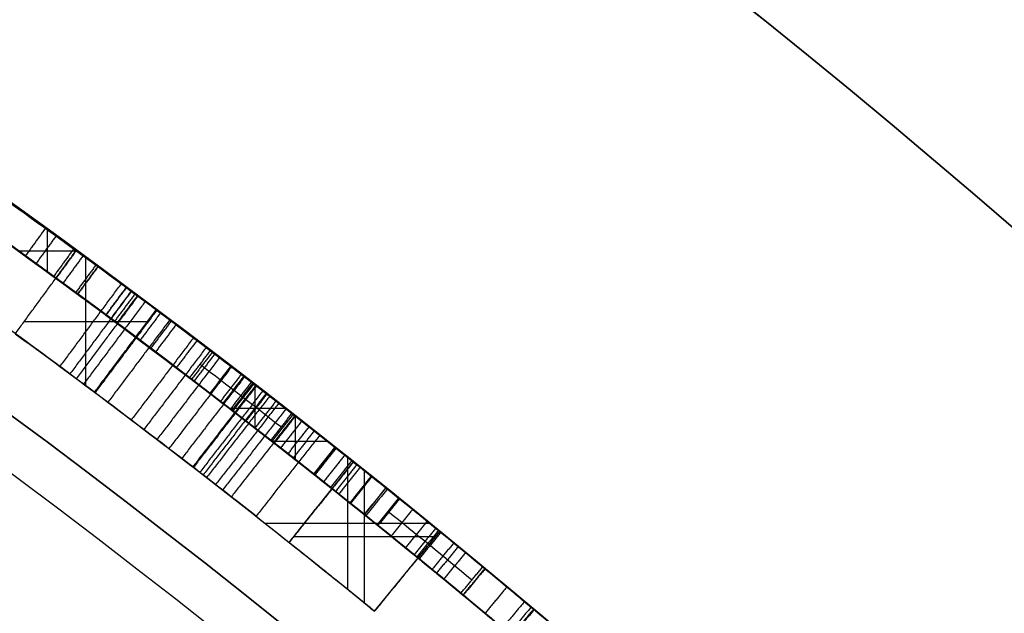
# Model space of a CAD drawing. Units: millimetres. Extents: x -68 to 68, y -68 to 67.
# Drawn here: x 14 to 17, y 19 to 20 of the extents above; entities that cross this region are included whole.
import ezdxf

# ---------------------------------------------------------------- set-up
doc = ezdxf.new("R2010")
doc.units = ezdxf.units.MM
doc.layers.add('Livello 01', color=18, linetype='Continuous', true_color=0x000000)

# ---------------------------------------------------------------- blocks, each defined once
blk = doc.blocks.new('10CI06160YY')
at = {"layer": 'Livello 01'}
for centre, radius in [((0, 0, -26), 29.95), ((0, 0, -35.5), 24), ((0, 0, -32.25), 24), ((0, 0, -36), 23.5), ((0, 0, -28.5), 22.9), ((0, 0, -26), 22.9), ((0, 0, -27.25), 22.9)]:
    blk.add_circle(centre, radius, dxfattribs=at)
at = {"layer": 'Livello 01', "extrusion": (0, 0, -1)}
blk.add_circle((0, 0), 29.95, dxfattribs=at)
at = {"layer": 'Livello 01'}
for centre, radius, start in [((0, 0, -13), 29.95, 204.48777), ((0, 0, -29), 24, 180)]:
    blk.add_arc(centre, radius, start, 0, dxfattribs=at)
at = {"layer": 'Livello 01', "extrusion": (0, 0, -1)}
blk.add_arc((0, 0, 28.5), 23.5, 180, 0, dxfattribs=at)
blk = doc.blocks.new('10PM04460YY')
at = {"layer": 'Livello 01', "color": 5, "true_color": 0x0000ff}
for centre, radius in [((0, 0, -10.5), 26.25), ((0, 0, -9), 24)]:
    blk.add_circle(centre, radius, dxfattribs=at)
at = {"layer": 'Livello 01', "color": 5, "true_color": 0x0000ff, "extrusion": (0, 0, -1)}
for centre, radius in [((0, 0, 9), 26.25), ((0, 0, 9.75), 26.25), ((0, 0, -1.5), 24), ((0, 0, 3.75), 24), ((0, 0), 22.5), ((0, 0, 10.5), 22.5), ((0, 0, 5.25), 22.5)]:
    blk.add_circle(centre, radius, dxfattribs=at)
blk = doc.blocks.new('10PM08160YY_oa_0')
at = {"layer": 'Livello 01'}
for p, q in [((14.3607, 19.7264, 40.27), (14.3607, 19.8499, 40.27)), ((14.2757, 19.788, 40.27), (14.4459, 19.788, 40.27)), ((14.4722, 19.3957, 18.9239), (14.4722, 19.7688, 18.9239)), ((14.2934, 19.5831, 18.9239), (14.652, 19.5831, 18.9239)), ((14.9651, 19.2719, 44.3975), (14.9651, 19.3984, 44.3975)), ((14.8898, 19.3301, 44.3975), (15.0531, 19.3301, 44.3975)), ((15.0823, 19.1803, 44.5934), (15.0823, 19.3073, 44.5934)), ((15.0136, 19.2341, 44.5934), (15.1756, 19.2341, 44.5934)), ((15.0643, 18.9396, 18.1044), (15.251, 19.1744, 18.1044)), ((15.2352, 18.8024, 16.9643), (15.2352, 19.187, 16.9643)), ((15.2835, 18.7631, 18.9239), (15.2835, 19.1485, 18.9239)), ((15.1577, 19.057, 18.9239), (15.1577, 19.057, 17.285)), ((14.9937, 18.9955, 16.9643), (15.4733, 18.9955, 16.9643)), ((15.3128, 18.7392, 17.9441), (15.5027, 18.9715, 17.9441)), ((15.078, 18.9568, 18.9239), (15.4906, 18.9568, 18.9239)), ((15.4077, 18.8553, 18.9239), (15.4077, 18.8553, 16.9643))]:
    blk.add_line(p, q, dxfattribs=at)
at = {"layer": 'Livello 01', "extrusion": (0, 0, -1)}
for centre, radius in [((0, 0, -3), 28.5), ((0, 0), 28.5), ((0, 0, -1.5), 28.5), ((0, 0, -12.375), 26.75), ((0, 0, -7.6875), 26.75), ((0, 0, -100), 24.5), ((0, 0, -56.75), 24.5), ((0, 0, -12), 23.188)]:
    blk.add_circle(centre, radius, dxfattribs=at)
at = {"layer": 'Livello 01'}
for centre, radius in [((0, 0, 13.5), 24.5), ((0, 0, 3), 24.5), ((0, 0), 24.5), ((0, 0, 1.5), 24.5), ((0, 0, 56), 23.2), ((0, 0, 10), 23.188), ((0, 0, 11), 23.188), ((0, 0, 6.5), 23.188)]:
    blk.add_circle(centre, radius, dxfattribs=at)
at = {"layer": 'Livello 01', "extrusion": (0, 0, -1)}
for centre, radius, start, end in [((0, 0, -3), 26.75, 0, 180), ((0, 0, -36.5), 24.5, 47.02864, 132.97136), ((0, 0, -46.5), 24.5, 47.02864, 132.97136), ((0, 0, -37), 24.4, 47.02864, 132.97136), ((0, 0, -36.5), 24.4, 47.02864, 132.97136), ((0, 0, -46.5), 24.4, 47.02864, 132.97136), ((0, 0, -47), 24.4, 47.02864, 132.97136), ((0, 0, -36.75), 24.4, 47.02864, 132.97136), ((0, 0, -46.75), 24.4, 47.02864, 132.97136), ((0, 0, -100), 23.4, 0, 270), ((0, 0, -40.27), 24.4, 125.62849, 126.30992), ((0, 0, -44.5934), 24.4, 126.54964, 129.65205), ((0, 0, -44.3975), 24.4, 126.59092, 128.90067), ((0, 0, -18.9239), 24.2, 126.12511, 126.80375), ((0, 0, -16.9643), 24.5, 128.20666, 129.25415), ((0, 0, -16.9643), 24.2, 128.20666, 129.25415), ((0, 0, -18.9239), 24.2, 128.49826, 129.25415)]:
    blk.add_arc(centre, radius, start, end, dxfattribs=at)
at = {"layer": 'Livello 01'}
for centre, radius, start, end in [((0, 0, 37), 24.5, 47.02864, 132.97136), ((0, 0, 47), 24.5, 47.02864, 132.97136), ((0, 0, 3), 23.188, 90, 0), ((0, 0, 3), 23.188, 0, 90), ((0, 0, 12), 23, 270, 90), ((0, 0, 40.27), 24.5, 53.69008, 54.37151), ((0, 0, 18.9239), 24.5, 53.19625, 53.87489), ((0, 0, 44.5934), 24.5, 50.34795, 53.45036), ((0, 0, 44.3975), 24.5, 51.09933, 53.40908), ((0, 0, 18.9239), 24.5, 50.74585, 51.50174)]:
    blk.add_arc(centre, radius, start, end, dxfattribs=at)
for points, knots in [([(13.5812, 20.3912, 39.0651), (13.6871, 20.3206, 38.9061), (13.9448, 20.1462, 38.8032), (14.2706, 19.9156, 38.8587), (14.4913, 19.755, 39.0376), (14.5116, 19.7398, 39.3585), (14.5054, 19.7445, 39.7597), (14.5077, 19.7427, 40.0667), (14.5077, 19.7427, 40.27)], [0, 0, 0, 0, 0.623534, 0.935301, 1.247068, 1.558835, 1.870602, 2.494136, 2.494136, 2.494136, 2.494136]), ([(14.4485, 19.6621, 40.27), (14.4485, 19.6621, 40.0669), (14.4463, 19.6638, 39.7602), (14.4523, 19.6593, 39.3594), (14.4326, 19.6741, 39.0389), (14.2136, 19.8334, 38.8591), (13.8882, 20.0637, 38.8029), (13.6313, 20.2377, 38.9061), (13.5258, 20.308, 39.0651)], [0, 0, 0, 0, 0.622517, 0.933776, 1.245035, 1.556294, 1.867552, 2.49007, 2.49007, 2.49007, 2.49007]), ([(15.6276, 18.8687, 44.8112), (15.5766, 18.9109, 45.0016), (15.3876, 19.0667, 45.2175), (15.0745, 19.3142, 45.2721), (14.7612, 19.5559, 45.2625), (14.3694, 19.8448, 45.0147), (14.3132, 19.8842, 44.4739), (14.4269, 19.8022, 44.0932), (14.6788, 19.6172, 43.827), (15.0837, 19.31, 43.7508), (15.5542, 18.9309, 43.9703), (15.6431, 18.8558, 44.3933), (15.634, 18.8634, 44.5934)], [-5.030306, -5.030306, -5.030306, -5.030306, -4.401518, -4.087124, -3.77273, -3.143941, -2.515153, -2.200759, -1.886365, -1.257577, -0.628788, 0, 0, 0, 0]), ([(15.5702, 18.7864, 44.5934), (15.5793, 18.7789, 44.3937), (15.4914, 18.853, 43.9713), (15.0222, 19.2311, 43.7505), (14.618, 19.5378, 43.8274), (14.3673, 19.7218, 44.0944), (14.2549, 19.8029, 44.4746), (14.3105, 19.764, 45.0141), (14.7009, 19.4761, 45.2626), (15.0136, 19.2349, 45.2722), (15.3264, 18.9877, 45.2167), (15.5131, 18.8337, 45.0011), (15.5638, 18.7917, 44.8112)], [-5.018881, -5.018881, -5.018881, -5.018881, -4.391521, -3.764161, -3.1368, -2.82312, -2.50944, -1.88208, -1.25472, -0.94104, -0.62736, 0, 0, 0, 0]), ([(15.1532, 19.2517, 16.9643), (15.1349, 19.2662, 17.0172), (15.1106, 19.2852, 17.0869), (15.073, 19.3147, 17.195), (15.0625, 19.3228, 17.2248), (15.047, 19.3348, 17.2692), (15.0401, 19.3402, 17.289), (15.0219, 19.3544, 17.3412), (15.013, 19.3613, 17.3665), (15.0061, 19.3666, 17.3863), (15.0007, 19.3708, 17.4019), (14.994, 19.376, 17.4209), (14.9907, 19.3785, 17.4303), (14.981, 19.3861, 17.4581), (14.9747, 19.3909, 17.4761), (14.9565, 19.405, 17.5284), (14.9451, 19.4138, 17.561), (14.9238, 19.4301, 17.6219), (14.9088, 19.4417, 17.665), (14.8845, 19.4603, 17.7347), (14.8727, 19.4692, 17.7684), (14.8502, 19.4864, 17.8332), (14.8354, 19.4977, 17.8759), (14.8101, 19.5169, 17.9488), (14.7978, 19.5263, 17.9845), (14.7616, 19.5537, 18.0894), (14.7385, 19.571, 18.1563), (14.7057, 19.5957, 18.2523), (14.6908, 19.6069, 18.2963), (14.6669, 19.6248, 18.3664), (14.6557, 19.6331, 18.3995), (14.64, 19.6449, 18.4463), (14.6304, 19.652, 18.4749), (14.617, 19.662, 18.5153), (14.6107, 19.6667, 18.5342), (14.5933, 19.6796, 18.5871), (14.5836, 19.6868, 18.6172), (14.5757, 19.6926, 18.6423)], [0, 0, 0, 0, 0.125, 0.125, 0.15625, 0.15625, 0.1875, 0.1875, 0.2499999, 0.2499999, 0.2656249, 0.2656249, 0.2812499, 0.2812499, 0.3124999, 0.3124999, 0.3749999, 0.3749999, 0.4374999, 0.4374999, 0.4999999, 0.4999999, 0.5624999, 0.5624999, 0.6249999, 0.6249999, 0.7499998, 0.7499998, 0.8124998, 0.8124998, 0.8749998, 0.8749998, 0.9062498, 0.9062498, 0.9374998, 0.9374998, 0.9999999, 0.9999999, 0.9999999, 0.9999999]), ([(14.4485, 19.6621, 40.27), (14.4485, 19.6621, 40.0702), (14.4485, 19.6621, 39.8704), (14.4485, 19.6621, 39.5708), (14.4491, 19.6617, 39.4612), (14.4483, 19.6623, 39.3623), (14.4482, 19.6624, 39.3529), (14.448, 19.6625, 39.343)], [0, 0, 0, 0, 0.25, 0.25, 0.375, 0.375, 0.3871528, 0.3871528, 0.3871528, 0.3871528]), ([(14.6044, 19.6713, 44.3975), (14.6123, 19.6655, 44.2723), (14.6567, 19.6327, 44.1689), (14.8133, 19.5147, 44.0228), (14.8964, 19.4516, 43.9933), (15.0187, 19.3569, 43.9928), (15.0371, 19.3426, 43.9938), (15.0548, 19.3288, 43.9959)], [0, 0, 0, 0, 0.2499999, 0.2499999, 0.4999998, 0.4999998, 0.5471565, 0.5471565, 0.5471565, 0.5471565]), ([(15.32, 18.991, 44.7803), (15.282, 19.0216, 44.8864), (15.2228, 19.0693, 44.9788), (15.054, 19.2028, 45.0725), (14.9586, 19.2772, 45.0794), (14.7835, 19.4118, 45.0479), (14.6922, 19.4809, 44.9959), (14.5675, 19.5743, 44.8269), (14.5376, 19.5964, 44.7129), (14.5307, 19.6015, 44.5934), (14.5307, 19.6015, 44.5934), (14.5307, 19.6015, 44.5934), (14.5307, 19.6015, 44.5934)], [0, 0, 0, 0, 0.25, 0.25, 0.5, 0.5, 0.75, 0.75, 1, 1, 1, 1, 1, 1, 1]), ([(14.8351, 19.498, 39.2661), (14.8616, 19.4778, 39.1461), (14.9786, 19.3888, 38.9276), (15.2734, 19.1578, 38.8381), (15.5547, 18.93, 38.8252), (15.7914, 18.7325, 38.8655), (15.9573, 18.5909, 38.9964), (16.0174, 18.5389, 39.1749), (16.0117, 18.5439, 39.361), (16.0139, 18.542, 39.6082), (16.0098, 18.5454, 39.9146), (16.0296, 18.5285, 40.1689), (16.0863, 18.4792, 40.27)], [-3.017296, -3.017296, -3.017296, -3.017296, -2.640134, -2.262972, -1.88581, -1.508648, -1.320067, -1.131486, -0.942905, -0.754324, -0.377162, 0, 0, 0, 0]), ([(15.7114, 18.6685, 39.3795), (15.6731, 18.7007, 39.393), (15.6119, 18.7519, 39.4082), (15.5293, 18.8203, 39.4251), (15.4729, 18.8667, 39.4347), (15.3822, 18.9407, 39.4484), (15.3374, 18.9771, 39.4544), (15.2288, 19.0643, 39.4679), (15.1906, 19.0947, 39.4727), (15.0326, 19.2197, 39.502), (14.9476, 19.2857, 39.5322), (14.7801, 19.4144, 39.682), (14.7281, 19.4536, 39.798), (14.7392, 19.4452, 39.9913), (14.7585, 19.4306, 40.0528), (14.8157, 19.3871, 40.1486), (14.8601, 19.353, 40.1939), (14.9197, 19.3071, 40.2348), (14.9412, 19.2905, 40.2467), (14.9875, 19.2545, 40.267), (15.0168, 19.2317, 40.2766), (15.0829, 19.1799, 40.2935), (15.1347, 19.1391, 40.3001), (15.3837, 18.9412, 40.3081), (15.5648, 18.7921, 40.2377), (15.7255, 18.6566, 40.0934)], [0, 0, 0, 0, 0.0625, 0.0625, 0.125, 0.125, 0.1875, 0.1875, 0.25, 0.25, 0.375, 0.375, 0.5, 0.5, 0.5625, 0.5625, 0.625, 0.625, 0.65625, 0.65625, 0.6875, 0.6875, 0.75, 0.75, 1, 1, 1, 1]), ([(16.0207, 18.4037, 40.27), (15.9661, 18.4512, 40.1723), (15.9443, 18.4699, 39.9276), (15.9485, 18.4663, 39.6321), (15.9464, 18.4682, 39.3926), (15.9516, 18.4636, 39.2158), (15.9132, 18.4969, 39.0307), (15.7545, 18.6328, 38.8707), (15.5111, 18.8365, 38.8266), (15.2234, 19.0698, 38.8356), (14.9215, 19.3066, 38.9231), (14.8014, 19.3979, 39.1438), (14.7745, 19.4184, 39.2661)], [-3.013733, -3.013733, -3.013733, -3.013733, -2.637016, -2.2603, -2.071941, -1.883583, -1.695225, -1.506866, -1.13015, -0.753433, -0.376716, 0, 0, 0, 0]), ([(16.0207, 18.4037, 40.27), (15.9936, 18.4273, 40.2215), (15.9727, 18.4454, 40.1597), (15.9603, 18.4561, 40.0868), (15.9599, 18.4565, 40.0824), (15.9574, 18.4586, 40.0584), (15.9563, 18.4596, 40.0448), (15.9531, 18.4623, 39.9988), (15.9515, 18.4638, 39.9615), (15.9496, 18.4654, 39.8956), (15.9495, 18.4654, 39.8909), (15.949, 18.4659, 39.8624), (15.9487, 18.4661, 39.8476), (15.9481, 18.4667, 39.8013), (15.9478, 18.467, 39.7681), (15.9476, 18.4671, 39.7146), (15.9475, 18.4672, 39.702), (15.9475, 18.4672, 39.6782), (15.9475, 18.4672, 39.681), (15.9475, 18.4672, 39.6656), (15.9475, 18.4672, 39.6544), (15.9475, 18.4672, 39.6253), (15.9475, 18.4672, 39.6244), (15.9475, 18.4672, 39.609), (15.9475, 18.4672, 39.6013), (15.9475, 18.4672, 39.5782), (15.9475, 18.4672, 39.5627), (15.9475, 18.4672, 39.4856), (15.9475, 18.4672, 39.4239), (15.9475, 18.4672, 39.3004), (15.9471, 18.4676, 39.23), (15.9354, 18.4776, 39.125), (15.9132, 18.4968, 39.0588), (15.8524, 18.5489, 38.9648), (15.8154, 18.5806, 38.9335), (15.6738, 18.7004, 38.8554), (15.5897, 18.7707, 38.8421), (15.3961, 18.9298, 38.8289), (15.2963, 19.0104, 38.8344), (15.1205, 19.1505, 38.8675), (15.0103, 19.2369, 38.9072), (14.8994, 19.3228, 38.9985), (14.8609, 19.3524, 39.0439), (14.8056, 19.3947, 39.1501), (14.7898, 19.4068, 39.1968), (14.7745, 19.4184, 39.2661)], [0, 0, 0, 0, 0.0625, 0.0625, 0.078125, 0.078125, 0.09375, 0.09375, 0.125, 0.125, 0.140625, 0.140625, 0.15625, 0.15625, 0.1875, 0.1875, 0.203125, 0.203125, 0.2109375, 0.2109375, 0.21875, 0.21875, 0.2265625, 0.2265625, 0.234375, 0.234375, 0.25, 0.25, 0.3125, 0.3125, 0.3749999, 0.3749999, 0.4374999, 0.4374999, 0.4999999, 0.4999999, 0.6249999, 0.6249999, 0.7499999, 0.7499999, 0.8749999, 0.8749999, 0.9374999, 0.9374999, 0.9999999, 0.9999999, 0.9999999, 0.9999999]), ([(15.7771, 18.7439, 39.5651), (15.7011, 18.8078, 39.5963), (15.5436, 18.9389, 39.6325), (15.3431, 19.1012, 39.662), (15.182, 19.2293, 39.6884), (15.0685, 19.3182, 39.7666), (15.035, 19.3442, 39.9326), (15.088, 19.3029, 40.0232), (15.1224, 19.2759, 40.0522)], [-1.279869, -1.279869, -1.279869, -1.279869, -0.959902, -0.639935, -0.479951, -0.319967, -0.159984, 0, 0, 0, 0]), ([(15.7758, 18.745, 39.3795), (15.7779, 18.7432, 39.327), (15.783, 18.7389, 39.2175), (15.6751, 18.8297, 39.0435), (15.4653, 19.003, 39.0267), (15.2121, 19.206, 39.0231), (15.098, 19.2951, 39.1977), (15.0722, 19.3153, 39.297)], [0, 0, 0, 0, 0.164346, 0.328693, 0.657386, 0.986079, 1.314772, 1.314772, 1.314772, 1.314772]), ([(15.0607, 19.1973, 40.0522), (15.0265, 19.2241, 40.0232), (14.9738, 19.2651, 39.9328), (15.0066, 19.2396, 39.7673), (15.1195, 19.1512, 39.6885), (15.2801, 19.0236, 39.6621), (15.4799, 18.8617, 39.6326), (15.637, 18.7311, 39.5964), (15.7127, 18.6674, 39.5651)], [-1.275767, -1.275767, -1.275767, -1.275767, -1.116296, -0.956825, -0.797354, -0.637883, -0.318942, 0, 0, 0, 0]), ([(15.3827, 19.0689, 44.7803), (15.3447, 19.0996, 44.8864), (15.2851, 19.1475, 44.9788), (15.174, 19.2354, 45.0403), (15.1466, 19.257, 45.051), (15.1187, 19.2789, 45.0583)], [0, 0, 0, 0, 0.2499999, 0.2499999, 0.327815, 0.327815, 0.327815, 0.327815]), ([(15.1224, 19.2759, 40.0522), (15.1892, 19.2235, 40.1084), (15.3525, 19.0941, 40.1274), (15.5813, 18.9077, 40.0822), (15.7849, 18.7376, 39.8851), (15.7756, 18.7452, 39.666), (15.7771, 18.7439, 39.5651)], [-1.260502, -1.260502, -1.260502, -1.260502, -0.945377, -0.630251, -0.315126, 0, 0, 0, 0]), ([(15.0107, 19.2364, 39.297), (15.0363, 19.2164, 39.1979), (15.1496, 19.1279, 39.0232), (15.4023, 18.9253, 39.0266), (15.6116, 18.7524, 39.0437), (15.7186, 18.6624, 39.218), (15.7135, 18.6667, 39.3271), (15.7114, 18.6685, 39.3795)], [0, 0, 0, 0, 0.327922, 0.655844, 0.983765, 1.147726, 1.311687, 1.311687, 1.311687, 1.311687]), ([(15.1744, 19.2351, 39.7018), (15.2136, 19.2041, 39.6846), (15.2574, 19.1694, 39.6776), (15.3465, 19.0981, 39.6605), (15.3837, 19.0682, 39.6557), (15.4633, 19.0037, 39.6437), (15.5063, 18.9686, 39.6364), (15.6169, 18.8778, 39.6151), (15.7123, 18.7984, 39.5917), (15.7771, 18.7439, 39.5651), (15.7771, 18.7439, 39.5651), (15.7771, 18.7439, 39.5651), (15.7771, 18.7439, 39.5651)], [0.3684113, 0.3684113, 0.3684113, 0.3684113, 0.5, 0.5, 0.625, 0.625, 0.75, 0.75, 1, 1, 1, 1, 1, 1, 1]), ([(15.7127, 18.6674, 39.5651), (15.7112, 18.6686, 39.6658), (15.7206, 18.6609, 39.8842), (15.5183, 18.8301, 40.0821), (15.2894, 19.0164, 40.1273), (15.1274, 19.1449, 40.1086), (15.0607, 19.1973, 40.0522)], [-1.257287, -1.257287, -1.257287, -1.257287, -0.942965, -0.628644, -0.314322, 0, 0, 0, 0]), ([(15.3905, 19.0626, 39.0301), (15.4168, 19.0414, 39.0284), (15.4404, 19.0222, 39.0285), (15.5437, 18.9382, 39.0324), (15.6365, 18.8615, 39.0525), (15.7288, 18.7845, 39.1255), (15.7567, 18.761, 39.1692), (15.7797, 18.7417, 39.2769), (15.778, 18.7431, 39.324), (15.7758, 18.745, 39.3795), (15.7758, 18.745, 39.3795), (15.7758, 18.745, 39.3795), (15.7758, 18.745, 39.3795)], [0.4186518, 0.4186518, 0.4186518, 0.4186518, 0.4999998, 0.4999998, 0.7499997, 0.7499997, 0.8749997, 0.8749997, 0.9999996, 0.9999996, 0.9999996, 0.9999998, 0.9999998, 0.9999998, 0.9999998])]:
    blk.add_open_spline(points, degree=3, knots=knots, dxfattribs=at)
at = {"layer": 'Livello 01', "extrusion": (-0.946289, -2.26388e-12, 0.323322)}
blk.add_open_spline([(14.444, 19.7894, 18.9239), (14.2573, 19.9257, 18.3774), (14.0673, 20.0603, 17.8215), (13.8742, 20.193, 17.2563)], degree=3, dxfattribs=at)
at = {"layer": 'Livello 01', "extrusion": (-0.946289, 1.72322e-11, 0.323322)}
blk.add_open_spline([(13.9893, 20.1134, 17.5932), (14.1429, 20.0066, 18.0428), (14.2945, 19.8985, 18.4863), (14.444, 19.7894, 18.9239)], degree=3, dxfattribs=at)
at = {"layer": 'Livello 01'}
for points, degree in [([(14.0111, 20.0982, 16.9643), (14.2003, 19.9663, 17.5241), (14.3925, 19.8282, 18.0813), (14.5757, 19.6926, 18.6423)], 3), ([(14.3972, 19.4515, 18.6423), (14.2163, 19.5854, 18.0814), (14.0265, 19.7218, 17.524), (13.8396, 19.8521, 16.9643)], 3), ([(14.3548, 19.8542, 44.3831), (14.3255, 19.8137, 44.3831), (14.2962, 19.7732, 44.3831)], 2), ([(14.3857, 19.8318, 38.9587), (14.3563, 19.7914, 38.9587), (14.327, 19.7509, 38.9587)], 2), ([(14.2671, 19.5471, 18.9239), (14.3556, 19.6683, 18.9239), (14.444, 19.7894, 18.9239)], 2), ([(14.4371, 19.7944, 44.9573), (14.4077, 19.754, 44.9573), (14.3782, 19.7136, 44.9573)], 2), ([(14.4443, 19.7892, 44.1072), (14.4148, 19.7488, 44.1072), (14.3854, 19.7084, 44.1072)], 2), ([(14.4645, 19.7744, 39.076), (14.435, 19.7341, 39.076), (14.4055, 19.6937, 39.076)], 2), ([(14.5016, 19.7472, 39.2214), (14.472, 19.7069, 39.2214), (14.4424, 19.6666, 39.2214)], 2), ([(14.5076, 19.7428, 39.3711), (14.478, 19.7025, 39.3711), (14.4484, 19.6622, 39.3711)], 2), ([(14.4485, 19.6621, 40.27), (14.4781, 19.7024, 40.27), (14.5077, 19.7427, 40.27)], 2), ([(14.5077, 19.7427, 39.6707), (14.4781, 19.7024, 39.6707), (14.4485, 19.6621, 39.6707)], 2), ([(14.3972, 19.4515, 18.6423), (14.4864, 19.5721, 18.6423), (14.5757, 19.6926, 18.6423)], 2), ([(14.5757, 19.6926, 18.6423), (14.7544, 19.5604, 18.0745), (14.9597, 19.404, 17.5219), (15.1532, 19.2517, 16.9643)], 3), ([(14.6049, 19.671, 18.5518), (14.5155, 19.5505, 18.5518), (14.4261, 19.4301, 18.5518)], 2), ([(14.6237, 19.657, 18.4951), (14.5341, 19.5367, 18.4951), (14.4446, 19.4163, 18.4951)], 2), ([(14.5307, 19.6015, 44.5934), (14.5604, 19.6417, 44.5934), (14.5902, 19.6819, 44.5934)], 2), ([(14.5902, 19.6819, 44.5934), (14.5604, 19.6417, 44.5934), (14.5307, 19.6015, 44.5934)], 2), ([(14.6044, 19.6713, 44.3975), (14.5746, 19.6312, 44.3975), (14.5448, 19.5911, 44.3975)], 2), ([(14.6153, 19.6633, 45.1547), (14.5854, 19.6231, 45.1547), (14.5556, 19.583, 45.1547)], 2), ([(14.6223, 19.6581, 43.9104), (14.5924, 19.618, 43.9104), (14.5626, 19.5778, 43.9104)], 2), ([(14.5902, 19.6819, 44.5934), (14.597, 19.6768, 44.7098), (14.6614, 19.6294, 44.9468), (14.9303, 19.4264, 45.0926), (15.217, 19.2023, 45.0658), (15.3449, 19.0994, 44.8856), (15.3827, 19.0689, 44.7803)], 3), ([(15.3853, 19.0668, 44.3975), (15.3749, 19.0752, 44.2792), (15.2865, 19.1468, 44.0481), (14.9977, 19.3745, 43.9634), (14.7122, 19.5915, 44.0558), (14.6119, 19.6658, 44.2789), (14.6044, 19.6713, 44.3975)], 3), ([(14.6452, 19.641, 18.4307), (14.5556, 19.5207, 18.4307), (14.4659, 19.4005, 18.4307)], 2), ([(14.4976, 19.3768, 18.9239), (14.5875, 19.4969, 18.9239), (14.6774, 19.617, 18.9239)], 2), ([(14.6789, 19.6158, 18.3313), (14.589, 19.4957, 18.3313), (14.4991, 19.3756, 18.3313)], 2), ([(15.32, 18.991, 44.7803), (15.2823, 19.0214, 44.8855), (15.1551, 19.1237, 45.066), (14.8676, 19.3484, 45.0927), (14.6005, 19.5501, 44.9448), (14.5374, 19.5965, 44.7093), (14.5307, 19.6015, 44.5934)], 3), ([(14.6898, 19.6077, 44.9114), (14.6598, 19.5676, 44.9114), (14.6298, 19.5276, 44.9114)], 2), ([(14.7167, 19.5875, 18.2203), (14.6266, 19.4676, 18.2203), (14.5365, 19.3476, 18.2203)], 2), ([(14.5448, 19.5911, 44.3975), (14.5522, 19.5855, 44.2792), (14.6518, 19.5118, 44.056), (14.9365, 19.2954, 43.9632), (15.2247, 19.0682, 44.0485), (15.3122, 18.9973, 44.2795), (15.3225, 18.989, 44.3975)], 3), ([(14.7209, 19.5843, 45.2125), (14.6908, 19.5444, 45.2125), (14.6608, 19.5044, 45.2125)], 2), ([(14.735, 19.5737, 44.0959), (14.7049, 19.5338, 44.0959), (14.6749, 19.4938, 44.0959)], 2), ([(14.7857, 19.5354, 18.0195), (14.6952, 19.4158, 18.0195), (14.6046, 19.2962, 18.0195)], 2), ([(14.7959, 19.5277, 39.9269), (14.7657, 19.4879, 39.9269), (14.7355, 19.448, 39.9269)], 2), ([(15.79, 18.7331, 40.0934), (15.7101, 18.8003, 40.1648), (15.5358, 18.9455, 40.2758), (15.244, 19.1813, 40.3167), (14.9388, 19.4196, 40.2665), (14.7293, 19.578, 39.9186), (14.9159, 19.4371, 39.5505), (15.2128, 19.2059, 39.4721), (15.4966, 18.9776, 39.4443), (15.685, 18.8214, 39.4115), (15.7758, 18.745, 39.3795)], 3), ([(14.8227, 19.5073, 17.9123), (14.732, 19.3879, 17.9123), (14.6412, 19.2685, 17.9123)], 2), ([(14.7745, 19.4184, 39.2661), (14.8048, 19.4582, 39.2661), (14.8351, 19.498, 39.2661)], 2), ([(14.8405, 19.4938, 45.2494), (14.8102, 19.4541, 45.2494), (14.7799, 19.4143, 45.2494)], 2), ([(14.8477, 19.4884, 40.1007), (14.8174, 19.4486, 40.1007), (14.7871, 19.4088, 40.1007)], 2), ([(14.8615, 19.4778, 17.8008), (14.7705, 19.3586, 17.8008), (14.6795, 19.2393, 17.8008)], 2), ([(14.9677, 19.016, 16.9643), (14.7765, 19.1665, 17.5219), (14.5737, 19.3209, 18.0747), (14.3972, 19.4515, 18.6423)], 3), ([(14.4007, 19.4489, 18.9239), (14.4007, 19.4489, 18.7774), (14.4007, 19.4489, 18.6309)], 2), ([(14.8966, 19.451, 17.6998), (14.8054, 19.3319, 17.6998), (14.7142, 19.2128, 17.6998)], 2), ([(15.7114, 18.6685, 39.3795), (15.6212, 18.7444, 39.4114), (15.4342, 18.8994, 39.4441), (15.1523, 19.1263, 39.4721), (14.8576, 19.3558, 39.5489), (14.6691, 19.4982, 39.9152), (14.8755, 19.3422, 40.2653), (15.1805, 19.104, 40.3168), (15.4717, 18.8687, 40.2762), (15.6459, 18.7237, 40.1648), (15.7255, 18.6566, 40.0934)], 3), ([(14.894, 19.453, 39.097), (14.8636, 19.4133, 39.097), (14.8332, 19.3736, 39.097)], 2), ([(14.9248, 19.4294, 39.6071), (14.8943, 19.3897, 39.6071), (14.8639, 19.3501, 39.6071)], 2), ([(14.9344, 19.422, 17.5915), (14.843, 19.3031, 17.5915), (14.7516, 19.1842, 17.5915)], 2), ([(14.932, 19.4238, 45.0636), (14.9015, 19.3842, 45.0636), (14.8711, 19.3445, 45.0636)], 2), ([(14.9541, 19.4069, 39.2816), (14.9235, 19.3673, 39.2816), (14.893, 19.3277, 39.2816)], 2), ([(14.9583, 19.4036, 45.2646), (14.9278, 19.364, 45.2646), (14.8972, 19.3244, 45.2646)], 2), ([(14.9609, 19.4016, 40.2212), (14.9303, 19.362, 40.2212), (14.8998, 19.3224, 40.2212)], 2), ([(14.9667, 19.3971, 18.0972), (14.8751, 19.2783, 18.0972), (14.7835, 19.1596, 18.0972)], 2), ([(14.9686, 19.3956, 17.4935), (14.877, 19.2769, 17.4935), (14.7854, 19.1581, 17.4935)], 2), ([(14.9875, 19.3811, 17.4396), (14.8957, 19.2624, 17.4396), (14.804, 19.1437, 17.4396)], 2), ([(14.9973, 19.3734, 17.4114), (14.9055, 19.2548, 17.4114), (14.8137, 19.1362, 17.4114)], 2), ([(14.9976, 19.3732, 38.9681), (14.967, 19.3337, 38.9681), (14.9364, 19.2942, 38.9681)], 2), ([(14.9993, 19.3719, 43.9929), (14.9687, 19.3324, 43.9929), (14.9381, 19.2928, 43.9929)], 2), ([(14.9979, 19.373, 44.3975), (14.9979, 19.373, 44.1952), (14.9979, 19.373, 43.9929)], 2), ([(15.0075, 19.3656, 17.3824), (14.9156, 19.247, 17.3824), (14.8237, 19.1284, 17.3824)], 2), ([(15.034, 19.345, 17.3064), (14.942, 19.2265, 17.3064), (14.85, 19.1081, 17.3064)], 2), ([(15.0257, 19.3515, 40.2569), (14.995, 19.312, 40.2569), (14.9643, 19.2725, 40.2569)], 2), ([(15.0548, 19.3288, 17.247), (14.9626, 19.2105, 17.247), (14.8704, 19.0921, 17.247)], 2), ([(15.0107, 19.2364, 39.297), (15.0414, 19.2758, 39.297), (15.0722, 19.3153, 39.297)], 2), ([(15.0753, 19.3128, 45.264), (15.0446, 19.2734, 45.264), (15.0138, 19.234, 45.264)], 2), ([(15.0805, 19.3088, 17.1733), (14.9882, 19.1906, 17.1733), (14.8958, 19.0723, 17.1733)], 2), ([(14.9259, 19.3023, 45.2663), (14.9259, 19.3023, 45.1692), (14.9259, 19.3023, 45.0722)], 2), ([(14.9259, 19.3023, 44.5934), (14.9259, 19.3023, 44.4955), (14.9259, 19.3023, 44.3975)], 2), ([(14.9259, 19.3023, 43.9932), (14.9259, 19.3023, 43.8948), (14.9259, 19.3023, 43.7963)], 2), ([(15.0812, 19.3082, 39.7822), (15.0504, 19.2688, 39.7822), (15.0197, 19.2294, 39.7822)], 2), ([(15.0819, 19.3077, 43.8027), (15.0512, 19.2682, 43.8027), (15.0204, 19.2288, 43.8027)], 2), ([(15.1005, 19.2932, 40.2823), (15.0696, 19.2538, 40.2823), (15.0388, 19.2144, 40.2823)], 2), ([(15.0607, 19.1973, 40.0522), (15.0916, 19.2366, 40.0522), (15.1224, 19.2759, 40.0522)], 2), ([(15.1372, 19.2643, 44.0152), (15.1063, 19.225, 44.0152), (15.0755, 19.1857, 44.0152)], 2), ([(15.1532, 19.2517, 16.9643), (15.0605, 19.1339, 16.9643), (14.9677, 19.016, 16.9643)], 2), ([(15.1973, 19.217, 45.2466), (15.1663, 19.1778, 45.2466), (15.1353, 19.1385, 45.2466)], 2), ([(15.2, 19.2148, 39.4824), (15.169, 19.1756, 39.4824), (15.138, 19.1364, 39.4824)], 2), ([(15.2004, 19.2145, 45.0257), (15.1694, 19.1753, 45.0257), (15.1384, 19.1361, 45.0257)], 2), ([(15.0643, 18.9396, 17.285), (15.1577, 19.057, 17.285), (15.251, 19.1744, 17.285)], 2), ([(15.251, 19.1744, 18.9239), (15.1577, 19.057, 18.9239), (15.0643, 18.9396, 18.9239)], 2), ([(15.2259, 19.1943, 39.0673), (15.1949, 19.1551, 39.0673), (15.1638, 19.1159, 39.0673)], 2), ([(15.2467, 19.1778, 40.3017), (15.2156, 19.1387, 40.3017), (15.1845, 19.0995, 40.3017)], 2), ([(15.251, 19.1744, 18.9239), (15.251, 19.1744, 18.1044), (15.251, 19.1744, 17.285)], 2), ([(15.2614, 19.1661, 44.0927), (15.2303, 19.127, 44.0927), (15.1992, 19.0878, 44.0927)], 2), ([(15.2707, 19.1587, 38.8509), (15.2395, 19.1196, 38.8509), (15.2084, 19.0805, 38.8509)], 2), ([(15.3031, 19.1329, 39.6688), (15.2718, 19.0938, 39.6688), (15.2406, 19.0548, 39.6688)], 2), ([(15.3051, 19.1312, 45.2113), (15.2739, 19.0922, 45.2113), (15.2427, 19.0531, 45.2113)], 2), ([(15.3452, 19.0991, 39.0345), (15.3139, 19.0601, 39.0345), (15.2826, 19.0211, 39.0345)], 2), ([(15.3457, 19.0986, 39.4611), (15.3144, 19.0597, 39.4611), (15.2831, 19.0207, 39.4611)], 2), ([(15.3499, 19.0953, 40.1151), (15.3186, 19.0563, 40.1151), (15.2873, 19.0173, 40.1151)], 2), ([(15.3827, 19.0689, 44.7803), (15.3513, 19.0299, 44.7803), (15.32, 18.991, 44.7803)], 2), ([(15.3225, 18.989, 44.3975), (15.3539, 19.0279, 44.3975), (15.3853, 19.0668, 44.3975)], 2), ([(15.3853, 19.0668, 44.3975), (15.3539, 19.0279, 44.3975), (15.3225, 18.989, 44.3975)], 2), ([(15.4235, 19.0359, 39.6497), (15.392, 18.9971, 39.6497), (15.3605, 18.9582, 39.6497)], 2), ([(15.4129, 19.0445, 40.1093), (15.4129, 19.0445, 39.8808), (15.4129, 19.0445, 39.6523)], 2), ([(15.4658, 19.0016, 39.0295), (15.4342, 18.9628, 39.0295), (15.4026, 18.924, 39.0295)], 2), ([(15.3128, 18.7392, 18.9239), (15.4077, 18.8553, 18.9239), (15.5027, 18.9715, 18.9239)], 2), ([(15.3128, 18.7392, 16.9643), (15.4077, 18.8553, 16.9643), (15.5027, 18.9715, 16.9643)], 2), ([(15.4908, 18.9812, 39.4415), (15.4592, 18.9424, 39.4415), (15.4276, 18.9037, 39.4415)], 2), ([(15.4987, 18.9748, 44.0404), (15.467, 18.936, 44.0404), (15.4354, 18.8973, 44.0404)], 2), ([(15.5056, 18.9691, 44.7958), (15.474, 18.9303, 44.7958), (15.4424, 18.8916, 44.7958)], 2), ([(15.5027, 18.9715, 16.9643), (15.5027, 18.9715, 17.9441), (15.5027, 18.9715, 18.9239)], 2), ([(15.0643, 18.9396, 18.9239), (15.0643, 18.9396, 18.1044), (15.0643, 18.9396, 17.285)], 2), ([(15.3546, 18.963, 40.2874), (15.3546, 18.963, 40.198), (15.3546, 18.963, 40.1086)], 2), ([(15.3546, 18.963, 39.6517), (15.3546, 18.963, 39.5515), (15.3546, 18.963, 39.4513)], 2), ([(15.3546, 18.963, 39.0273), (15.3546, 18.963, 38.931), (15.3546, 18.963, 38.8347)], 2), ([(15.5431, 18.9383, 39.6293), (15.5114, 18.8997, 39.6293), (15.4797, 18.861, 39.6293)], 2), ([(15.5564, 18.9275, 38.8355), (15.5246, 18.8889, 38.8355), (15.4929, 18.8502, 38.8355)], 2), ([(15.5774, 18.9101, 40.0567), (15.5457, 18.8715, 40.0567), (15.5139, 18.833, 40.0567)], 2), ([(15.5638, 18.7917, 44.8112), (15.5957, 18.8302, 44.8112), (15.6276, 18.8687, 44.8112)], 2), ([(15.5702, 18.7864, 44.5934), (15.6021, 18.8249, 44.5934), (15.634, 18.8634, 44.5934)], 2), ([(15.6344, 18.8631, 39.4166), (15.6025, 18.8246, 39.4166), (15.5706, 18.7861, 39.4166)], 2), ([(15.698, 18.8102, 39.1012), (15.666, 18.7718, 39.1012), (15.634, 18.7334, 39.1012)], 2), ([(15.7489, 18.7675, 39.8622), (15.7168, 18.7292, 39.8622), (15.6847, 18.6909, 39.8622)], 2), ([(15.3128, 18.7392, 18.9239), (15.3128, 18.7392, 17.9441), (15.3128, 18.7392, 16.9643)], 2), ([(15.7682, 18.7514, 39.2231), (15.736, 18.7131, 39.2231), (15.7039, 18.6748, 39.2231)], 2), ([(15.7114, 18.6685, 39.3795), (15.7436, 18.7067, 39.3795), (15.7758, 18.745, 39.3795)], 2), ([(15.7758, 18.745, 39.3795), (15.7436, 18.7067, 39.3795), (15.7114, 18.6685, 39.3795)], 2), ([(15.7771, 18.7439, 39.5651), (15.7449, 18.7057, 39.5651), (15.7127, 18.6674, 39.5651)], 2), ([(15.7771, 18.7439, 39.5651), (15.7449, 18.7057, 39.5651), (15.7127, 18.6674, 39.5651)], 2)]:
    blk.add_open_spline(points, degree=degree, dxfattribs=at)
for points, weights in [([(14.2134, 19.8328, 39.5364), (14.332, 19.7478, 39.5364), (14.4495, 19.6614, 39.5364)], [0.999617003695, 0.99966572704, 0.99975016626]), ([(14.2834, 19.7824, 44.5113), (14.9438, 19.3056, 44.5113), (15.5709, 18.7858, 44.5113)], [0.999707827106, 0.999159524917, 0.999724379392]), ([(14.6697, 19.6227, 44.1805), (15.0021, 19.3742, 44.1805), (15.3258, 19.1146, 44.1805)], [0.99993795944, 0.999795465812, 0.999939726397]), ([(14.9058, 19.3178, 39.5717), (15.3076, 19.0078, 39.5717), (15.6961, 18.6813, 39.5717)], [0.999561284172, 0.999317623223, 0.999506155941]), ([(15.056, 19.3278, 39.8462), (15.4103, 19.0518, 39.8462), (15.7543, 18.763, 39.8462)], [0.999944385247, 0.999773956357, 0.99993946716]), ([(14.6271, 19.2792, 17.9441), (14.7322, 19.1995, 17.9441), (14.8364, 19.1186, 17.9441)], [0.999019959051, 0.999051789971, 0.99911330563]), ([(15.0643, 18.9396, 17.9441), (15.1892, 18.8402, 17.9441), (15.3128, 18.7392, 17.9441)], [0.999284296692, 0.999398249161, 0.999555707407])]:
    blk.add_rational_spline(points, weights, degree=2, dxfattribs=at)
at = {"layer": 'Livello 01', "extrusion": (-0.943847, -9.42273e-12, -0.330384)}
blk.add_open_spline([(15.251, 19.1744, 17.285), (15.0632, 19.3238, 17.8216), (14.872, 19.4713, 18.3679), (14.6774, 19.617, 18.9239)], degree=3, dxfattribs=at)
at = {"layer": 'Livello 01', "extrusion": (-0.943847, 5.14095e-12, -0.330384)}
blk.add_open_spline([(14.6774, 19.617, 18.9239), (14.872, 19.4713, 18.3679), (15.0632, 19.3238, 17.8216), (15.251, 19.1744, 17.285)], degree=3, dxfattribs=at)
at = {"layer": 'Livello 01', "extrusion": (-0.12934, 5.0023e-07, 0.9916)}
blk.add_open_spline([(15.0722, 19.3153, 39.297), (14.9937, 19.3765, 39.2868), (14.9147, 19.4374, 39.2765), (14.8351, 19.498, 39.2661)], degree=3, dxfattribs=at)
at = {"layer": 'Livello 01', "extrusion": (-0.129599, -2.49588e-11, 0.991566)}
blk.add_open_spline([(14.8048, 19.4582, 39.2661), (14.8842, 19.3977, 39.2765), (14.9631, 19.3369, 39.2868), (15.0414, 19.2758, 39.297)], degree=3, dxfattribs=at)
at = {"layer": 'Livello 01', "extrusion": (-0.129861, 5.02193e-07, 0.991532)}
blk.add_open_spline([(14.7745, 19.4184, 39.2661), (14.8538, 19.3581, 39.2765), (14.9325, 19.2974, 39.2868), (15.0107, 19.2364, 39.297)], degree=3, dxfattribs=at)
at = {"layer": 'Livello 01', "extrusion": (-0.945103, 9.99487e-13, -0.326773)}
blk.add_open_spline([(14.4976, 19.3768, 18.9239), (14.6899, 19.2329, 18.3679), (14.8788, 19.0871, 17.8216), (15.0643, 18.9396, 17.285)], degree=3, dxfattribs=at)
at = {"layer": 'Livello 01', "extrusion": (-0.12532, -7.23598e-11, 0.992116)}
blk.add_open_spline([(15.3827, 19.0689, 44.7803), (15.465, 19.0025, 44.7907), (15.5466, 18.9358, 44.801), (15.6276, 18.8687, 44.8112)], degree=3, dxfattribs=at)
at = {"layer": 'Livello 01', "extrusion": (-0.125572, 2.96475e-11, 0.992084)}
blk.add_open_spline([(15.5957, 18.8302, 44.8112), (15.5149, 18.8971, 44.801), (15.4334, 18.9637, 44.7907), (15.3513, 19.0299, 44.7803)], degree=3, dxfattribs=at)
at = {"layer": 'Livello 01', "extrusion": (-0.125825, -7.35909e-11, 0.992052)}
blk.add_open_spline([(15.5638, 18.7917, 44.8112), (15.4832, 18.8585, 44.801), (15.4019, 18.9249, 44.7907), (15.32, 18.991, 44.7803)], degree=3, dxfattribs=at)
blk = doc.blocks.new('10OR1116000')
at = {"layer": 'Livello 01', "color": 250, "true_color": 0x333333}
for centre, radius in [((0, 0, 0.89), 23.865), ((0, 0, 1.78), 22.975), ((0, 0), 22.975), ((0, 0, 0.89), 22.085)]:
    blk.add_circle(centre, radius, dxfattribs=at)
blk = doc.blocks.new('10PT01360YY')
at = {"layer": 'Livello 01', "color": 9, "true_color": 0xc0c0c0, "extrusion": (0, 0, -1)}
for centre in [(0, 0, -0.2), (0, 0, -0.1)]:
    blk.add_circle(centre, 24, dxfattribs=at)
at = {"layer": 'Livello 01', "color": 9, "true_color": 0xc0c0c0}
blk.add_circle((0, 0), 24, dxfattribs=at)
blk = doc.blocks.new('3300B121-00')
at = {"layer": 'Livello 01', "extrusion": (1.52777e-16, 3.73783e-15, -1), "rotation": 359.9999999999999}
blk.add_blockref('10PT01360YY', (0, 0, 18.8), dxfattribs=at)
at = {"layer": 'Livello 01', "extrusion": (4.49318e-16, -2.2416e-15, -1), "rotation": 179.9999999999999}
blk.add_blockref('10CI06160YY', (0, 0, 74), dxfattribs=at)
at = {"layer": 'Livello 01'}
blk.add_blockref('10PM08160YY_oa_0', (0, 0, -48), dxfattribs=at)
at = {"layer": 'Livello 01', "extrusion": (-9.38792e-17, 3.14087e-17, -1), "rotation": 180}
blk.add_blockref('10PM04460YY', (0, 0, -43.5), dxfattribs=at)
at = {"layer": 'Livello 01', "rotation": 270}
blk.add_blockref('10OR1116000', (0, 0, -48), dxfattribs=at)

msp = doc.modelspace()

# ---------------------------------------------------------------- block references
at = {"layer": 'Livello 01'}
msp.add_blockref('3300B121-00', (0, 0), dxfattribs=at)

doc.saveas('drawing.dxf')
